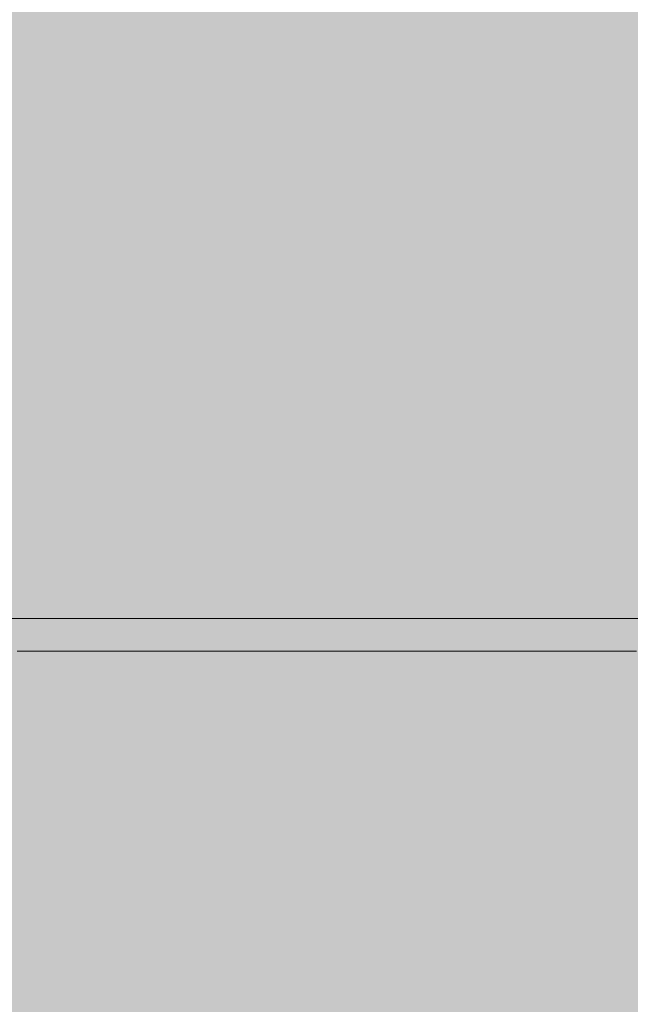
# Model space of a CAD drawing. Units: inches. Extents: x -58 to 353, y -876 to -400.
# Drawn here: x 90 to 91, y -597 to -596 of the extents above; entities that cross this region are included whole.
import ezdxf

# ---------------------------------------------------------------- set-up
doc = ezdxf.new("R2010")
doc.units = ezdxf.units.IN
doc.header["$MEASUREMENT"] = 0
doc.layers.add('_U+0421_U+043B_U+043E_U+0439 1', color=7, linetype='Continuous')

# ---------------------------------------------------------------- blocks, each defined once
blk = doc.blocks.new('block 63')
at = {"layer": '_U+0421_U+043B_U+043E_U+0439 1', "color": 250, "lineweight": 20, "true_color": 0x1c1c1b}
for points in [[(90.6052, -597.0301), (89.4895, -597.0301)], [(91.718, -597.0301), (90.6052, -597.0301)]]:
    blk.add_lwpolyline(points, dxfattribs=at)
blk = doc.blocks.new('block 73')
at = {"layer": '_U+0421_U+043B_U+043E_U+0439 1', "color": 250, "lineweight": 20, "true_color": 0x1c1c1b}
for points in [[(90.4622, -597.0301), (90.4567, -597.0301)], [(90.4679, -597.0301), (90.4622, -597.0301)], [(90.4736, -597.0301), (90.4679, -597.0301)], [(90.4793, -597.0301), (90.4736, -597.0301)], [(90.4851, -597.0301), (90.4793, -597.0301)], [(90.4909, -597.0301), (90.4851, -597.0301)], [(90.4969, -597.0301), (90.4909, -597.0301)], [(90.5028, -597.0301), (90.4969, -597.0301)], [(90.5089, -597.0301), (90.5028, -597.0301)], [(90.515, -597.0301), (90.5089, -597.0301)], [(90.5211, -597.0301), (90.515, -597.0301)], [(90.5274, -597.0301), (90.5211, -597.0301)], [(90.5336, -597.0301), (90.5274, -597.0301)], [(90.54, -597.0301), (90.5336, -597.0301)], [(90.5464, -597.0301), (90.54, -597.0301)], [(90.5529, -597.0301), (90.5464, -597.0301)], [(90.5594, -597.0301), (90.5529, -597.0301)], [(90.566, -597.0301), (90.5594, -597.0301)], [(90.5727, -597.0301), (90.566, -597.0301)], [(90.5794, -597.0301), (90.5727, -597.0301)], [(90.5862, -597.0301), (90.5794, -597.0301)], [(90.5931, -597.0301), (90.5862, -597.0301)], [(90.6, -597.0301), (90.5931, -597.0301)], [(90.607, -597.0301), (90.6, -597.0301)], [(90.614, -597.0301), (90.607, -597.0301)], [(90.6211, -597.0301), (90.614, -597.0301)], [(90.6283, -597.0301), (90.6211, -597.0301)], [(90.6356, -597.0301), (90.6283, -597.0301)], [(90.6428, -597.0301), (90.6356, -597.0301)], [(90.6502, -597.0301), (90.6428, -597.0301)], [(90.6576, -597.0301), (90.6502, -597.0301)], [(90.6651, -597.0301), (90.6576, -597.0301)], [(90.6727, -597.0301), (90.6651, -597.0301)], [(90.6803, -597.0301), (90.6727, -597.0301)], [(90.6879, -597.0301), (90.6803, -597.0301)], [(90.6957, -597.0301), (90.6879, -597.0301)], [(90.7035, -597.0301), (90.6957, -597.0301)], [(90.7113, -597.0301), (90.7035, -597.0301)], [(90.7193, -597.0301), (90.7113, -597.0301)], [(90.7273, -597.0301), (90.7193, -597.0301)], [(90.7353, -597.0301), (90.7273, -597.0301)], [(90.7434, -597.0301), (90.7353, -597.0301)], [(90.7516, -597.0301), (90.7434, -597.0301)], [(90.7598, -597.0301), (90.7516, -597.0301)], [(90.7681, -597.0301), (90.7598, -597.0301)], [(90.7765, -597.0301), (90.7681, -597.0301)], [(90.7849, -597.0301), (90.7765, -597.0301)], [(90.7934, -597.0301), (90.7849, -597.0301)], [(90.802, -597.0301), (90.7934, -597.0301)], [(90.8106, -597.0301), (90.802, -597.0301)], [(90.8193, -597.0301), (90.8106, -597.0301)], [(90.828, -597.0301), (90.8193, -597.0301)], [(90.8368, -597.0301), (90.828, -597.0301)], [(90.8457, -597.0301), (90.8368, -597.0301)], [(90.8546, -597.0301), (90.8457, -597.0301)], [(90.8636, -597.0301), (90.8546, -597.0301)], [(90.8726, -597.0301), (90.8636, -597.0301)], [(90.8673, -597.0301), (90.8673, -597.0301)], [(90.8674, -597.0301), (90.8673, -597.0301)], [(90.8675, -597.0301), (90.8674, -597.0301)], [(90.8677, -597.0301), (90.8675, -597.0301)], [(90.8679, -597.0301), (90.8677, -597.0301)], [(90.8681, -597.0301), (90.8679, -597.0301)], [(90.8683, -597.0301), (90.8681, -597.0301)], [(90.8686, -597.0301), (90.8683, -597.0301)], [(90.8689, -597.0301), (90.8686, -597.0301)], [(90.8693, -597.0301), (90.8689, -597.0301)], [(90.8697, -597.0301), (90.8693, -597.0301)], [(90.8701, -597.0301), (90.8697, -597.0301)], [(90.8705, -597.0301), (90.8701, -597.0301)], [(90.871, -597.0301), (90.8705, -597.0301)], [(90.8715, -597.0301), (90.871, -597.0301)], [(90.872, -597.0301), (90.8715, -597.0301)], [(90.8726, -597.0301), (90.872, -597.0301)], [(90.8975, -597.0301), (90.8726, -597.0301)], [(90.8732, -597.0301), (90.8726, -597.0301)], [(90.8739, -597.0301), (90.8732, -597.0301)], [(90.8745, -597.0301), (90.8739, -597.0301)], [(90.8752, -597.0301), (90.8745, -597.0301)], [(90.876, -597.0301), (90.8752, -597.0301)], [(90.8767, -597.0301), (90.876, -597.0301)], [(90.8775, -597.0301), (90.8767, -597.0301)], [(90.8784, -597.0301), (90.8775, -597.0301)], [(90.8792, -597.0301), (90.8784, -597.0301)], [(90.8801, -597.0301), (90.8792, -597.0301)], [(90.8811, -597.0301), (90.8801, -597.0301)], [(90.882, -597.0301), (90.8811, -597.0301)], [(90.883, -597.0301), (90.882, -597.0301)], [(90.8841, -597.0301), (90.883, -597.0301)], [(90.8851, -597.0301), (90.8841, -597.0301)], [(90.8862, -597.0301), (90.8851, -597.0301)], [(90.8874, -597.0301), (90.8862, -597.0301)], [(90.8885, -597.0301), (90.8874, -597.0301)], [(90.8897, -597.0301), (90.8885, -597.0301)], [(90.8909, -597.0301), (90.8897, -597.0301)], [(90.8922, -597.0301), (90.8909, -597.0301)], [(90.8935, -597.0301), (90.8922, -597.0301)], [(90.8948, -597.0301), (90.8935, -597.0301)], [(90.8962, -597.0301), (90.8948, -597.0301)], [(90.8975, -597.0301), (90.8962, -597.0301)], [(90.9219, -597.0301), (90.8975, -597.0301)], [(90.899, -597.0301), (90.8975, -597.0301)], [(90.9004, -597.0301), (90.899, -597.0301)], [(90.9019, -597.0301), (90.9004, -597.0301)], [(90.9034, -597.0301), (90.9019, -597.0301)], [(90.905, -597.0301), (90.9034, -597.0301)], [(90.9066, -597.0301), (90.905, -597.0301)], [(90.9082, -597.0301), (90.9066, -597.0301)], [(90.9098, -597.0301), (90.9082, -597.0301)], [(90.9115, -597.0301), (90.9098, -597.0301)], [(90.9132, -597.0301), (90.9115, -597.0301)], [(90.915, -597.0301), (90.9132, -597.0301)], [(90.9168, -597.0301), (90.915, -597.0301)], [(90.9186, -597.0301), (90.9168, -597.0301)], [(90.9204, -597.0301), (90.9186, -597.0301)], [(90.9223, -597.0301), (90.9204, -597.0301)], [(90.9458, -597.0301), (90.9219, -597.0301)], [(90.9242, -597.0301), (90.9223, -597.0301)], [(90.9261, -597.0301), (90.9242, -597.0301)], [(90.9281, -597.0301), (90.9261, -597.0301)], [(90.9301, -597.0301), (90.9281, -597.0301)], [(90.9322, -597.0301), (90.9301, -597.0301)], [(90.9343, -597.0301), (90.9322, -597.0301)], [(90.9364, -597.0301), (90.9343, -597.0301)], [(90.9386, -597.0301), (90.9364, -597.0301)], [(90.9408, -597.0301), (90.9386, -597.0301)], [(90.9431, -597.0301), (90.9408, -597.0301)], [(90.9454, -597.0301), (90.9431, -597.0301)], [(90.9477, -597.0301), (90.9454, -597.0301)], [(90.9691, -597.0301), (90.9458, -597.0301)], [(90.9501, -597.0301), (90.9477, -597.0301)], [(90.9525, -597.0301), (90.9501, -597.0301)], [(90.955, -597.0301), (90.9525, -597.0301)], [(90.9575, -597.0301), (90.955, -597.0301)], [(90.9601, -597.0301), (90.9575, -597.0301)], [(90.9627, -597.0301), (90.9601, -597.0301)], [(90.9653, -597.0301), (90.9627, -597.0301)], [(90.968, -597.0301), (90.9653, -597.0301)], [(90.9707, -597.0301), (90.968, -597.0301)], [(90.9918, -597.0301), (90.9691, -597.0301)], [(90.9734, -597.0301), (90.9707, -597.0301)], [(90.9762, -597.0301), (90.9734, -597.0301)], [(90.9791, -597.0301), (90.9762, -597.0301)], [(90.982, -597.0301), (90.9791, -597.0301)], [(90.9849, -597.0301), (90.982, -597.0301)], [(90.9879, -597.0301), (90.9849, -597.0301)], [(90.9909, -597.0301), (90.9879, -597.0301)], [(90.9939, -597.0301), (90.9909, -597.0301)], [(91.0141, -597.0301), (90.9918, -597.0301)], [(90.997, -597.0301), (90.9939, -597.0301)], [(91.0001, -597.0301), (90.997, -597.0301)], [(91.0033, -597.0301), (91.0001, -597.0301)], [(91.0065, -597.0301), (91.0033, -597.0301)], [(91.0098, -597.0301), (91.0065, -597.0301)], [(91.0131, -597.0301), (91.0098, -597.0301)], [(91.0164, -597.0301), (91.0131, -597.0301)], [(91.0358, -597.0301), (91.0141, -597.0301)], [(91.0198, -597.0301), (91.0164, -597.0301)], [(91.0232, -597.0301), (91.0198, -597.0301)], [(91.0267, -597.0301), (91.0232, -597.0301)], [(91.0302, -597.0301), (91.0267, -597.0301)], [(91.0337, -597.0301), (91.0302, -597.0301)], [(91.0373, -597.0301), (91.0337, -597.0301)], [(91.057, -597.0301), (91.0358, -597.0301)], [(91.041, -597.0301), (91.0373, -597.0301)], [(91.0446, -597.0301), (91.041, -597.0301)], [(91.0483, -597.0301), (91.0446, -597.0301)], [(91.0521, -597.0301), (91.0483, -597.0301)], [(91.0559, -597.0301), (91.0521, -597.0301)], [(91.0597, -597.0301), (91.0559, -597.0301)], [(91.0776, -597.0301), (91.057, -597.0301)], [(91.0636, -597.0301), (91.0597, -597.0301)], [(91.0675, -597.0301), (91.0636, -597.0301)], [(91.0715, -597.0301), (91.0675, -597.0301)], [(91.0755, -597.0301), (91.0715, -597.0301)], [(91.0795, -597.0301), (91.0755, -597.0301)], [(91.0977, -597.0301), (91.0776, -597.0301)], [(91.0836, -597.0301), (91.0795, -597.0301)], [(91.0888, -597.0301), (91.0836, -597.0301)], [(91.0938, -597.0301), (91.0888, -597.0301)], [(91.0989, -597.0301), (91.0938, -597.0301)], [(91.1173, -597.0301), (91.0977, -597.0301)], [(91.1039, -597.0301), (91.0989, -597.0301)], [(91.1088, -597.0301), (91.1039, -597.0301)], [(91.1136, -597.0301), (91.1088, -597.0301)], [(91.1184, -597.0301), (91.1136, -597.0301)], [(91.1363, -597.0301), (91.1173, -597.0301)], [(91.1232, -597.0301), (91.1184, -597.0301)], [(91.1279, -597.0301), (91.1232, -597.0301)], [(91.1325, -597.0301), (91.1279, -597.0301)], [(91.1371, -597.0301), (91.1325, -597.0301)], [(91.1548, -597.0301), (91.1363, -597.0301)], [(91.1416, -597.0301), (91.1371, -597.0301)], [(91.1461, -597.0301), (91.1416, -597.0301)], [(91.1505, -597.0301), (91.1461, -597.0301)], [(91.1548, -597.0301), (91.1505, -597.0301)], [(91.1727, -597.0301), (91.1548, -597.0301)], [(91.1591, -597.0301), (91.1548, -597.0301)], [(91.1634, -597.0301), (91.1591, -597.0301)], [(91.1675, -597.0301), (91.1634, -597.0301)], [(90.4622, -597.0677), (90.4567, -597.0677)], [(90.4679, -597.0677), (90.4622, -597.0677)], [(90.4736, -597.0677), (90.4679, -597.0677)], [(90.4793, -597.0677), (90.4736, -597.0677)], [(90.4851, -597.0677), (90.4793, -597.0677)], [(90.4909, -597.0677), (90.4851, -597.0677)], [(90.4969, -597.0677), (90.4909, -597.0677)], [(90.5028, -597.0677), (90.4969, -597.0677)], [(90.5089, -597.0677), (90.5028, -597.0677)], [(90.515, -597.0677), (90.5089, -597.0677)], [(90.5211, -597.0677), (90.515, -597.0677)], [(90.5274, -597.0677), (90.5211, -597.0677)], [(90.5336, -597.0677), (90.5274, -597.0677)], [(90.54, -597.0677), (90.5336, -597.0677)], [(90.5464, -597.0677), (90.54, -597.0677)], [(90.5529, -597.0677), (90.5464, -597.0677)], [(90.5594, -597.0677), (90.5529, -597.0677)], [(90.566, -597.0677), (90.5594, -597.0677)], [(90.5727, -597.0677), (90.566, -597.0677)], [(90.5794, -597.0677), (90.5727, -597.0677)], [(90.5862, -597.0677), (90.5794, -597.0677)], [(90.5931, -597.0677), (90.5862, -597.0677)], [(90.6, -597.0677), (90.5931, -597.0677)], [(90.607, -597.0677), (90.6, -597.0677)], [(90.614, -597.0677), (90.607, -597.0677)], [(90.6211, -597.0677), (90.614, -597.0677)], [(90.6283, -597.0677), (90.6211, -597.0677)], [(90.6356, -597.0677), (90.6283, -597.0677)], [(90.6428, -597.0677), (90.6356, -597.0677)], [(90.6502, -597.0677), (90.6428, -597.0677)], [(90.6576, -597.0677), (90.6502, -597.0677)], [(90.6651, -597.0677), (90.6576, -597.0677)], [(90.6727, -597.0677), (90.6651, -597.0677)], [(90.6803, -597.0677), (90.6727, -597.0677)], [(90.6879, -597.0677), (90.6803, -597.0677)], [(90.6957, -597.0677), (90.6879, -597.0677)], [(90.7035, -597.0677), (90.6957, -597.0677)], [(90.7113, -597.0677), (90.7035, -597.0677)], [(90.7193, -597.0677), (90.7113, -597.0677)], [(90.7273, -597.0677), (90.7193, -597.0677)], [(90.7353, -597.0677), (90.7273, -597.0677)], [(90.7434, -597.0677), (90.7353, -597.0677)], [(90.7516, -597.0677), (90.7434, -597.0677)], [(90.7598, -597.0677), (90.7516, -597.0677)], [(90.7681, -597.0677), (90.7598, -597.0677)], [(90.7765, -597.0677), (90.7681, -597.0677)], [(90.7849, -597.0677), (90.7765, -597.0677)], [(90.7934, -597.0677), (90.7849, -597.0677)], [(90.802, -597.0677), (90.7934, -597.0677)], [(90.8106, -597.0677), (90.802, -597.0677)], [(90.8193, -597.0677), (90.8106, -597.0677)], [(90.828, -597.0677), (90.8193, -597.0677)], [(90.8368, -597.0677), (90.828, -597.0677)], [(90.8457, -597.0677), (90.8368, -597.0677)], [(90.8546, -597.0677), (90.8457, -597.0677)], [(90.8636, -597.0677), (90.8546, -597.0677)], [(90.8726, -597.0677), (90.8636, -597.0677)], [(90.8673, -597.0677), (90.8673, -597.0677)], [(90.8674, -597.0677), (90.8673, -597.0677)], [(90.8675, -597.0677), (90.8674, -597.0677)], [(90.8677, -597.0677), (90.8675, -597.0677)], [(90.8679, -597.0677), (90.8677, -597.0677)], [(90.8681, -597.0677), (90.8679, -597.0677)], [(90.8683, -597.0677), (90.8681, -597.0677)], [(90.8686, -597.0677), (90.8683, -597.0677)], [(90.8689, -597.0677), (90.8686, -597.0677)], [(90.8693, -597.0677), (90.8689, -597.0677)], [(90.8697, -597.0677), (90.8693, -597.0677)], [(90.8701, -597.0677), (90.8697, -597.0677)], [(90.8705, -597.0677), (90.8701, -597.0677)], [(90.871, -597.0677), (90.8705, -597.0677)], [(90.8715, -597.0677), (90.871, -597.0677)], [(90.872, -597.0677), (90.8715, -597.0677)], [(90.8726, -597.0677), (90.872, -597.0677)], [(90.8975, -597.0677), (90.8726, -597.0677)], [(90.8732, -597.0677), (90.8726, -597.0677)], [(90.8739, -597.0677), (90.8732, -597.0677)], [(90.8745, -597.0677), (90.8739, -597.0677)], [(90.8752, -597.0677), (90.8745, -597.0677)], [(90.876, -597.0677), (90.8752, -597.0677)], [(90.8767, -597.0677), (90.876, -597.0677)], [(90.8775, -597.0677), (90.8767, -597.0677)], [(90.8784, -597.0677), (90.8775, -597.0677)], [(90.8792, -597.0677), (90.8784, -597.0677)], [(90.8801, -597.0677), (90.8792, -597.0677)], [(90.8811, -597.0677), (90.8801, -597.0677)], [(90.882, -597.0677), (90.8811, -597.0677)], [(90.883, -597.0677), (90.882, -597.0677)], [(90.8841, -597.0677), (90.883, -597.0677)], [(90.8851, -597.0677), (90.8841, -597.0677)], [(90.8862, -597.0677), (90.8851, -597.0677)], [(90.8874, -597.0677), (90.8862, -597.0677)], [(90.8885, -597.0677), (90.8874, -597.0677)], [(90.8897, -597.0677), (90.8885, -597.0677)], [(90.8909, -597.0677), (90.8897, -597.0677)], [(90.8922, -597.0677), (90.8909, -597.0677)], [(90.8935, -597.0677), (90.8922, -597.0677)], [(90.8948, -597.0677), (90.8935, -597.0677)], [(90.8962, -597.0677), (90.8948, -597.0677)], [(90.8975, -597.0677), (90.8962, -597.0677)], [(90.9219, -597.0677), (90.8975, -597.0677)], [(90.899, -597.0677), (90.8975, -597.0677)], [(90.9004, -597.0677), (90.899, -597.0677)], [(90.9019, -597.0677), (90.9004, -597.0677)], [(90.9034, -597.0677), (90.9019, -597.0677)], [(90.905, -597.0677), (90.9034, -597.0677)], [(90.9066, -597.0677), (90.905, -597.0677)], [(90.9082, -597.0677), (90.9066, -597.0677)], [(90.9098, -597.0677), (90.9082, -597.0677)], [(90.9115, -597.0677), (90.9098, -597.0677)], [(90.9132, -597.0677), (90.9115, -597.0677)], [(90.915, -597.0677), (90.9132, -597.0677)], [(90.9168, -597.0677), (90.915, -597.0677)], [(90.9186, -597.0677), (90.9168, -597.0677)], [(90.9204, -597.0677), (90.9186, -597.0677)], [(90.9223, -597.0677), (90.9204, -597.0677)], [(90.9458, -597.0677), (90.9219, -597.0677)], [(90.9242, -597.0677), (90.9223, -597.0677)], [(90.9261, -597.0677), (90.9242, -597.0677)], [(90.9281, -597.0677), (90.9261, -597.0677)], [(90.9301, -597.0677), (90.9281, -597.0677)], [(90.9322, -597.0677), (90.9301, -597.0677)], [(90.9343, -597.0677), (90.9322, -597.0677)], [(90.9364, -597.0677), (90.9343, -597.0677)], [(90.9386, -597.0677), (90.9364, -597.0677)], [(90.9408, -597.0677), (90.9386, -597.0677)], [(90.9431, -597.0677), (90.9408, -597.0677)], [(90.9454, -597.0677), (90.9431, -597.0677)], [(90.9477, -597.0677), (90.9454, -597.0677)], [(90.9691, -597.0677), (90.9458, -597.0677)], [(90.9501, -597.0677), (90.9477, -597.0677)], [(90.9525, -597.0677), (90.9501, -597.0677)], [(90.955, -597.0677), (90.9525, -597.0677)], [(90.9575, -597.0677), (90.955, -597.0677)], [(90.9601, -597.0677), (90.9575, -597.0677)], [(90.9627, -597.0677), (90.9601, -597.0677)], [(90.9653, -597.0677), (90.9627, -597.0677)], [(90.968, -597.0677), (90.9653, -597.0677)], [(90.9707, -597.0677), (90.968, -597.0677)], [(90.9918, -597.0677), (90.9691, -597.0677)], [(90.9734, -597.0677), (90.9707, -597.0677)], [(90.9762, -597.0677), (90.9734, -597.0677)], [(90.9791, -597.0677), (90.9762, -597.0677)], [(90.982, -597.0677), (90.9791, -597.0677)], [(90.9849, -597.0677), (90.982, -597.0677)], [(90.9879, -597.0677), (90.9849, -597.0677)], [(90.9909, -597.0677), (90.9879, -597.0677)], [(90.9939, -597.0677), (90.9909, -597.0677)], [(91.0141, -597.0677), (90.9918, -597.0677)], [(90.997, -597.0677), (90.9939, -597.0677)], [(91.0001, -597.0677), (90.997, -597.0677)], [(91.0033, -597.0677), (91.0001, -597.0677)], [(91.0065, -597.0677), (91.0033, -597.0677)], [(91.0098, -597.0677), (91.0065, -597.0677)], [(91.0131, -597.0677), (91.0098, -597.0677)], [(91.0164, -597.0677), (91.0131, -597.0677)], [(91.0358, -597.0677), (91.0141, -597.0677)], [(91.0198, -597.0677), (91.0164, -597.0677)], [(91.0232, -597.0677), (91.0198, -597.0677)], [(91.0267, -597.0677), (91.0232, -597.0677)], [(91.0302, -597.0677), (91.0267, -597.0677)], [(91.0337, -597.0677), (91.0302, -597.0677)], [(91.0373, -597.0677), (91.0337, -597.0677)], [(91.057, -597.0677), (91.0358, -597.0677)], [(91.041, -597.0677), (91.0373, -597.0677)], [(91.0446, -597.0677), (91.041, -597.0677)], [(91.0483, -597.0677), (91.0446, -597.0677)], [(91.0521, -597.0677), (91.0483, -597.0677)], [(91.0559, -597.0677), (91.0521, -597.0677)], [(91.0597, -597.0677), (91.0559, -597.0677)], [(91.0776, -597.0677), (91.057, -597.0677)], [(91.0636, -597.0677), (91.0597, -597.0677)], [(91.0675, -597.0677), (91.0636, -597.0677)], [(91.0715, -597.0677), (91.0675, -597.0677)], [(91.0755, -597.0677), (91.0715, -597.0677)], [(91.0795, -597.0677), (91.0755, -597.0677)], [(91.0977, -597.0677), (91.0776, -597.0677)], [(91.0836, -597.0677), (91.0795, -597.0677)], [(91.0888, -597.0677), (91.0836, -597.0677)], [(91.0938, -597.0677), (91.0888, -597.0677)], [(91.0989, -597.0677), (91.0938, -597.0677)], [(91.1173, -597.0677), (91.0977, -597.0677)], [(91.1039, -597.0677), (91.0989, -597.0677)], [(91.1088, -597.0677), (91.1039, -597.0677)], [(91.1136, -597.0677), (91.1088, -597.0677)], [(91.1184, -597.0677), (91.1136, -597.0677)], [(91.1363, -597.0677), (91.1173, -597.0677)], [(91.1232, -597.0677), (91.1184, -597.0677)], [(91.1279, -597.0677), (91.1232, -597.0677)], [(91.1325, -597.0677), (91.1279, -597.0677)], [(91.1371, -597.0677), (91.1325, -597.0677)], [(91.1548, -597.0677), (91.1363, -597.0677)], [(91.1416, -597.0677), (91.1371, -597.0677)], [(91.1461, -597.0677), (91.1416, -597.0677)], [(91.1505, -597.0677), (91.1461, -597.0677)], [(91.1548, -597.0677), (91.1505, -597.0677)], [(91.1727, -597.0677), (91.1548, -597.0677)], [(91.1591, -597.0677), (91.1548, -597.0677)], [(91.1634, -597.0677), (91.1591, -597.0677)], [(91.1675, -597.0677), (91.1634, -597.0677)]]:
    blk.add_lwpolyline(points, dxfattribs=at)
blk = doc.blocks.new('block 2')
at = {"layer": '_U+0421_U+043B_U+043E_U+0439 1'}
for name in ['block 63', 'block 73']:
    blk.add_blockref(name, (0, 0), dxfattribs=at)

msp = doc.modelspace()

# ---------------------------------------------------------------- hatches: boundary and pattern name
at = {"layer": '_U+0421_U+043B_U+043E_U+0439 1', "true_color": 0xfce0b3}
h = msp.add_hatch(color=41, dxfattribs=at)
h.dxf.hatch_style = 2
edge = h.paths.add_edge_path()
edge.add_spline(control_points=[(174.6794, -688.9291), (174.6794, -688.9291), (-13.0128, -688.9291), (-13.0128, -688.9291), (-28.044, -688.9291), (-40.2292, -676.7439), (-40.2292, -661.7127), (-40.2292, -661.7127), (-40.2292, -519.2873), (-40.2292, -519.2873), (-40.2292, -504.2561), (-28.044, -492.0709), (-13.0128, -492.0709), (-13.0128, -492.0709), (174.6794, -492.0709), (174.6794, -492.0709), (189.7106, -492.0709), (201.8958, -504.2561), (201.8958, -519.2873), (201.8958, -519.2873), (201.8958, -661.7127), (201.8958, -661.7127), (201.8958, -676.7439), (189.7106, -688.9291), (174.6794, -688.9291)], knot_values=[0, 0, 0, 0, 1, 1, 1, 2, 2, 2, 3, 3, 3, 4, 4, 4, 5, 5, 5, 6, 6, 6, 7, 7, 7, 8, 8, 8, 8], degree=3, periodic=1)

# ---------------------------------------------------------------- linework, layer by layer
at = {"layer": '_U+0421_U+043B_U+043E_U+0439 1', "color": 250, "lineweight": 18, "true_color": 0x1c1c1b}
msp.add_open_spline([(174.6794, -688.9291), (174.6794, -688.9291), (-13.0128, -688.9291), (-13.0128, -688.9291), (-28.044, -688.9291), (-40.2292, -676.7439), (-40.2292, -661.7127), (-40.2292, -661.7127), (-40.2292, -519.2873), (-40.2292, -519.2873), (-40.2292, -504.2561), (-28.044, -492.0709), (-13.0128, -492.0709), (-13.0128, -492.0709), (174.6794, -492.0709), (174.6794, -492.0709), (189.7106, -492.0709), (201.8958, -504.2561), (201.8958, -519.2873), (201.8958, -519.2873), (201.8958, -661.7127), (201.8958, -661.7127), (201.8958, -676.7439), (189.7106, -688.9291), (174.6794, -688.9291)], degree=3, knots=[0, 0, 0, 0, 1, 1, 1, 2, 2, 2, 3, 3, 3, 4, 4, 4, 5, 5, 5, 6, 6, 6, 7, 7, 7, 8, 8, 8, 8], dxfattribs=at)

# ---------------------------------------------------------------- block references
at = {"layer": '_U+0421_U+043B_U+043E_U+0439 1'}
msp.add_blockref('block 2', (0, 0), dxfattribs=at)

doc.saveas('drawing.dxf')
